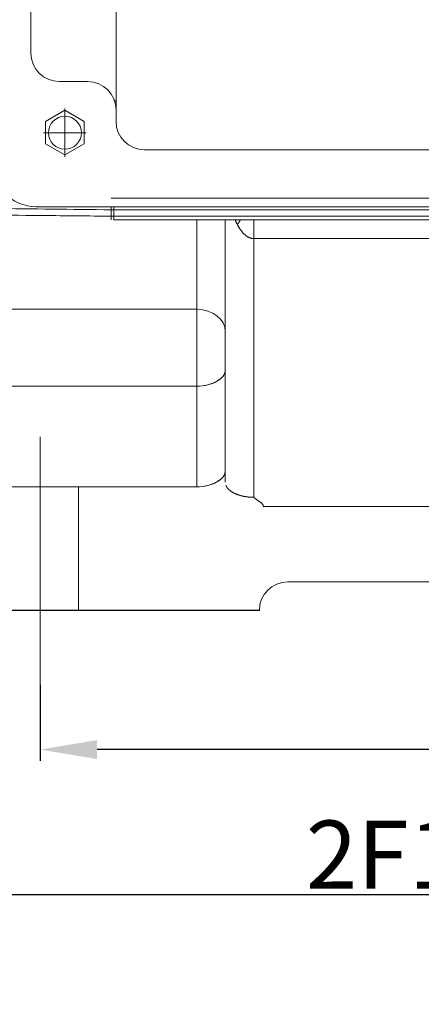
# Model space of a CAD drawing. Units: millimetres. Extents: x 88 to 1318, y -899 to -29.
# Drawn here: x 323 to 394, y -604 to -430 of the extents above; entities that cross this region are included whole.
import ezdxf

# ---------------------------------------------------------------- set-up
doc = ezdxf.new("R2010")
doc.units = ezdxf.units.MM
doc.layers.add('1', color=7, linetype='Continuous', true_color=0xffffff)
doc.dimstyles.new('複本 STANDARD', dxfattribs={"dimscale": 0, "dimtxt": 7.5, "dimasz": 5, "dimexe": 2, "dimexo": 1, "dimgap": 1, "dimtad": 1, "dimzin": 9, "dimdsep": 46, "dimtxsty": 'Standard', "dimcen": 0.09, "dimclrd": 4, "dimclre": 4, "dimclrt": 4, "dimaunit": 1, "dimadec": 0, "dimazin": 2, "dimtfac": 1, "dimtmove": 0, "dimatfit": 0, "dimfxl": 1, "dimtolj": 1, "dimtzin": 1, "dimarcsym": 0})

# ---------------------------------------------------------------- blocks, each defined once
blk = doc.blocks.new('*D83')
at = {"layer": '1', "color": 4, "linetype": 'Continuous', "lineweight": -2}
blk.add_line((262.46, -534.89), (262.46, -640.52), dxfattribs=at)
at = {"layer": '1', "color": 4, "lineweight": -2}
for p, q in [((556.46, -535.06), (556.46, -640.52)), ((546.46, -638.52), (272.46, -638.52))]:
    blk.add_line(p, q, dxfattribs=at)
at = {"layer": '1', "color": 4}
for points in [[(272.46, -636.85), (272.46, -640.19), (262.46, -638.52)], [(546.46, -640.19), (546.46, -636.85), (556.46, -638.52)]]:
    blk.add_solid(points, dxfattribs=at)
at = {"layer": 'Defpoints', "color": 0}
for p in [(262.46, -533.89), (556.46, -534.06), (262.46, -638.52)]:
    blk.add_point(p, dxfattribs=at)
at = {"layer": '1', "color": 4, "lineweight": 18, "insert": (409.46, -631.52), "char_height": 12, "attachment_point": 5}
blk.add_mtext('\\A1;\\A1;B', dxfattribs=at)
blk = doc.blocks.new('*D84')
at = {"layer": '1', "color": 4, "lineweight": -2}
for p, q in [((282.46, -555.97), (282.46, -609.03)), ((292.46, -607.03), (526.46, -607.03))]:
    blk.add_line(p, q, dxfattribs=at)
at = {"layer": '1', "color": 4, "linetype": 'Continuous', "lineweight": -2}
blk.add_line((536.46, -555.97), (536.46, -609.03), dxfattribs=at)
at = {"layer": '1', "color": 4}
for points in [[(292.46, -605.36), (292.46, -608.69), (282.46, -607.03)], [(526.46, -608.69), (526.46, -605.36), (536.46, -607.03)]]:
    blk.add_solid(points, dxfattribs=at)
at = {"layer": 'Defpoints', "color": 0}
for p in [(282.46, -554.97), (536.46, -554.97), (536.46, -607.03)]:
    blk.add_point(p, dxfattribs=at)
at = {"layer": '1', "color": 4, "lineweight": 18, "insert": (409.46, -600.03), "char_height": 12, "attachment_point": 5}
blk.add_mtext('\\A1;\\A1;2F2', dxfattribs=at)
blk = doc.blocks.new('*D85')
at = {"layer": '1', "color": 4, "lineweight": -2}
for p, q in [((282.46, -555.97), (282.46, -586.3)), ((292.46, -584.3), (482.01, -584.3))]:
    blk.add_line(p, q, dxfattribs=at)
at = {"layer": '1', "color": 4, "linetype": 'Continuous', "lineweight": -2}
blk.add_line((492.01, -555.97), (492.01, -586.3), dxfattribs=at)
at = {"layer": '1', "color": 4}
for points in [[(292.46, -582.64), (292.46, -585.97), (282.46, -584.3)], [(482.01, -585.97), (482.01, -582.64), (492.01, -584.3)]]:
    blk.add_solid(points, dxfattribs=at)
at = {"layer": 'Defpoints', "color": 0}
for p in [(282.46, -554.97), (492.01, -554.97), (492.01, -584.3)]:
    blk.add_point(p, dxfattribs=at)
at = {"layer": '1', "color": 4, "lineweight": 18, "insert": (387.23, -577.3), "char_height": 12, "attachment_point": 5}
blk.add_mtext('\\A1;\\A1;2F1', dxfattribs=at)
blk = doc.blocks.new('*D86')
at = {"layer": '1', "color": 4, "lineweight": -2}
for p, q in [((536.46, -535.33), (536.46, -560.82)), ((526.46, -558.82), (336.91, -558.82))]:
    blk.add_line(p, q, dxfattribs=at)
at = {"layer": '1', "color": 4, "linetype": 'Continuous', "lineweight": -2}
blk.add_line((326.91, -547.44), (326.91, -560.82), dxfattribs=at)
at = {"layer": '1', "color": 4}
for points in [[(336.91, -557.15), (336.91, -560.49), (326.91, -558.82)], [(526.46, -560.49), (526.46, -557.15), (536.46, -558.82)]]:
    blk.add_solid(points, dxfattribs=at)
at = {"layer": 'Defpoints', "color": 0}
for p in [(536.46, -534.33), (326.91, -546.44), (326.91, -558.82)]:
    blk.add_point(p, dxfattribs=at)
at = {"layer": '1', "color": 4, "lineweight": 18, "insert": (431.68, -551.82), "char_height": 12, "attachment_point": 5}
blk.add_mtext('\\A1;\\A1;2F1', dxfattribs=at)
blk = doc.blocks.new('*D203')
at = {"layer": '1', "color": 4, "lineweight": -2}
for p, q in [((102.48, -497.76), (102.48, -678.98)), ((112.48, -676.98), (736.06, -676.98))]:
    blk.add_line(p, q, dxfattribs=at)
at = {"layer": '1', "color": 4, "linetype": 'Continuous', "lineweight": -2}
blk.add_line((746.06, -525.19), (746.06, -678.98), dxfattribs=at)
at = {"layer": '1', "color": 4}
for points in [[(112.48, -675.31), (112.48, -678.64), (102.48, -676.98)], [(736.06, -678.64), (736.06, -675.31), (746.06, -676.98)]]:
    blk.add_solid(points, dxfattribs=at)
at = {"layer": 'Defpoints', "color": 0}
for p in [(102.48, -496.76), (746.06, -524.19), (746.06, -676.98)]:
    blk.add_point(p, dxfattribs=at)
at = {"layer": '1', "color": 4, "lineweight": 18, "insert": (424.27, -669.98), "char_height": 12, "attachment_point": 5}
blk.add_mtext('\\A1;\\A1;C', dxfattribs=at)

msp = doc.modelspace()

# ---------------------------------------------------------------- linework, layer by layer
at = {"layer": '1', "color": 0, "linetype": 'Continuous', "lineweight": 18}
for p, q in [((340.245, -448.354), (340.245, -270.762)), ((325.245, -347.354), (325.245, -436.354)), ((330.245, -441.354), (335.245, -441.354)), ((339.827, -444.768), (340.245, -444.768)), ((339.987, -444.768), (339.827, -444.768)), ((331.245, -446.11), (331.245, -454.567)), ((327.464, -450.354), (334.958, -450.354)), ((345.245, -453.354), (473.565, -453.354)), ((339.827, -461.879), (478.803, -461.879)), ((478.803, -461.879), (339.827, -461.879)), ((326.245, -463.354), (492.565, -463.354)), ((339.368, -465.022), (339.368, -463.901)), ((339.368, -463.901), (339.368, -465.022)), ((339.827, -463.354), (339.827, -463.904)), ((339.827, -463.904), (339.827, -463.354)), ((339.827, -463.904), (339.827, -465.025)), ((478.803, -463.904), (339.827, -463.904)), ((339.827, -465.025), (339.827, -463.904)), ((339.827, -463.904), (478.803, -463.904)), ((339.827, -465.692), (339.827, -465.025)), ((339.827, -465.025), (478.803, -465.025)), ((339.827, -465.025), (339.827, -465.692)), ((478.803, -465.025), (339.827, -465.025)), ((339.827, -465.692), (478.803, -465.692)), ((339.827, -465.692), (478.803, -465.692)), ((354.459, -481.402), (354.459, -465.692)), ((354.459, -465.692), (354.459, -481.402)), ((359.459, -511.8), (359.459, -465.692)), ((359.459, -465.692), (359.459, -511.8)), ((364.459, -465.691), (364.459, -468.96)), ((364.459, -468.96), (364.459, -465.691)), ((454.459, -468.96), (364.459, -468.96)), ((364.459, -468.96), (364.459, -514.456)), ((364.459, -468.96), (454.459, -468.96)), ((364.459, -514.456), (364.459, -468.96)), ((254.459, -481.402), (354.459, -481.402)), ((354.459, -481.402), (254.459, -481.402)), ((354.459, -494.9), (354.459, -481.402)), ((354.459, -481.402), (354.459, -494.9)), ((354.459, -494.9), (254.459, -494.9)), ((254.459, -494.9), (354.459, -494.9)), ((354.459, -512.602), (354.459, -494.9)), ((354.459, -494.9), (354.459, -512.602)), ((326.909, -503.818), (326.909, -554.967)), ((265.459, -512.602), (354.459, -512.602)), ((354.459, -512.602), (265.459, -512.602)), ((333.609, -512.602), (333.609, -534.333)), ((366.125, -516.05), (402.459, -516.05)), ((402.459, -516.05), (366.125, -516.05)), ((370.459, -529.319), (370.459, -529.333)), ((370.459, -529.333), (370.459, -529.319)), ((370.459, -529.333), (448.459, -529.333)), ((448.459, -529.333), (370.459, -529.333)), ((375.459, -529.321), (443.459, -529.321)), ((443.459, -529.321), (375.459, -529.321)), ((365.459, -534.307), (262.459, -534.307)), ((262.459, -534.307), (365.459, -534.307)), ((365.459, -534.333), (265.459, -534.333)), ((265.459, -534.333), (365.459, -534.333)), ((365.459, -534.252), (365.459, -534.267)), ((365.459, -534.267), (365.459, -534.252)), ((365.459, -534.307), (365.459, -534.333)), ((365.459, -534.333), (365.459, -534.307))]:
    msp.add_line(p, q, dxfattribs=at)
msp.add_lwpolyline([(331.245, -446.413), (327.846, -448.376), (327.846, -452.301), (331.245, -454.263), (334.644, -452.301), (334.644, -448.376)], close=True, dxfattribs=at)
msp.add_circle((331.245, -450.354), 2.9, dxfattribs=at)
for centre, radius, start, end in [((330.245, -436.354), 5, 180, 270), ((335.245, -446.354), 5, 0, 90), ((345.245, -448.354), 5, 180, 270), ((326.245, -455.354), 8, 180, 270)]:
    msp.add_arc(centre, radius, start, end, dxfattribs=at)
for centre, major_axis, ratio, start_param, end_param in [((339.395, -463.079), (0.017, 1.5), 0.0147384, 1.7554711, 2.1514233), ((339.395, -463.079), (-0.017, -1.5), 0.0147384, 4.8970637, 5.293016), ((339.395, -464.19), (-0.014, -1.5), 0.0158857, 5.3012873, 6.2983802), ((339.395, -464.19), (0.014, 1.5), 0.0158857, 2.1596946, 3.1562677), ((354.459, -485.283), (5, 0), 0.7762304, 0, 1.5707963), ((354.459, -485.283), (-5, 0), 0.7762304, 3.1415927, 4.712389), ((354.459, -492.032), (5, 0), 0.5735764, 4.712389, 6.2831853), ((354.459, -492.032), (-5, 0), 0.5735764, 1.5707963, 3.1415927), ((354.459, -509.734), (5, 0), 0.5735764, 4.712389, 6.2831853), ((354.459, -509.734), (-5, 0), 0.5735764, 1.5707963, 3.1415927), ((370.459, -534.333), (0, -5), 0.9999983, 3.1415927, 4.712389), ((375.459, -529.303), (-10, 0), 0.0018316, 1.0471976, 1.5707963), ((375.459, -529.303), (10, 0), 0.0018316, 4.1887902, 4.712389)]:
    msp.add_ellipse(centre, major_axis=major_axis, ratio=ratio, start_param=start_param, end_param=end_param, dxfattribs=at)
for points, degree in [([(339.395, -461.877), (339.539, -461.878), (339.683, -461.879), (339.827, -461.879)], 3), ([(339.827, -461.879), (339.683, -461.879), (339.539, -461.878), (339.395, -461.877)], 3), ([(339.827, -463.904), (339.674, -463.904), (339.521, -463.903), (339.368, -463.901)], 3), ([(339.368, -463.901), (339.521, -463.903), (339.674, -463.904), (339.827, -463.904)], 3), ([(339.368, -465.022), (339.521, -465.024), (339.674, -465.025), (339.827, -465.025)], 3), ([(339.827, -465.025), (339.674, -465.025), (339.521, -465.024), (339.368, -465.022)], 3), ([(361.215, -465.696), (361.338, -465.984), (361.464, -466.248), (361.59, -466.489)], 3), ([(364.459, -514.456), (365.025, -514.934), (365.632, -515.309)], 2)]:
    msp.add_open_spline(points, degree=degree, dxfattribs=at)
for points, knots in [([(339.368, -463.901), (325.569, -463.749), (311.771, -463.598), (293.973, -463.402), (289.973, -463.357), (284.974, -463.302), (283.974, -463.291), (282.974, -463.28)], [0, 0, 0, 0, 0.7340571, 0.7340571, 0.9468114, 0.9468114, 1, 1, 1, 1]), ([(282.974, -463.28), (283.974, -463.291), (284.974, -463.302), (289.973, -463.357), (293.973, -463.402), (311.771, -463.598), (325.569, -463.749), (339.368, -463.901)], [0, 0, 0, 0, 0.0531886, 0.0531886, 0.2659429, 0.2659429, 1, 1, 1, 1]), ([(282.974, -464.5), (296.773, -464.628), (310.572, -464.756), (328.37, -464.921), (332.369, -464.958), (337.368, -465.004), (338.368, -465.013), (339.368, -465.022)], [0, 0, 0, 0, 0.7340571, 0.7340571, 0.9468114, 0.9468114, 1, 1, 1, 1]), ([(339.368, -465.022), (338.368, -465.013), (337.368, -465.004), (332.369, -464.958), (328.37, -464.921), (310.572, -464.756), (296.773, -464.628), (282.974, -464.5)], [0, 0, 0, 0, 0.0531886, 0.0531886, 0.2659429, 0.2659429, 1, 1, 1, 1]), ([(361.59, -466.489), (361.576, -466.462), (361.547, -466.407), (361.505, -466.323), (361.463, -466.237), (361.421, -466.15), (361.379, -466.062), (361.337, -465.972), (361.296, -465.88), (361.255, -465.788), (361.228, -465.726), (361.215, -465.696)], [0, 0, 0, 0, 0.1046845, 0.2110763, 0.3191786, 0.4289942, 0.5405262, 0.6537771, 0.7687496, 0.8854462, 1, 1, 1, 1]), ([(364.459, -468.96), (364.448, -468.96), (364.424, -468.959), (364.389, -468.958), (364.353, -468.957), (364.318, -468.954), (364.282, -468.951), (364.247, -468.947), (364.211, -468.943), (364.176, -468.937), (364.14, -468.932), (364.105, -468.925), (364.07, -468.918), (364.034, -468.91), (363.999, -468.901), (363.963, -468.892), (363.928, -468.882), (363.892, -468.871), (363.857, -468.859), (363.822, -468.847), (363.786, -468.834), (363.751, -468.821), (363.715, -468.807), (363.68, -468.792), (363.645, -468.776), (363.609, -468.76), (363.574, -468.743), (363.539, -468.725), (363.504, -468.707), (363.469, -468.688), (363.433, -468.668), (363.398, -468.648), (363.363, -468.626), (363.328, -468.605), (363.293, -468.582), (363.258, -468.559), (363.223, -468.535), (363.189, -468.51), (363.154, -468.485), (363.119, -468.459), (363.084, -468.432), (363.05, -468.405), (363.015, -468.377), (362.981, -468.348), (362.946, -468.319), (362.912, -468.289), (362.877, -468.258), (362.843, -468.226), (362.809, -468.194), (362.775, -468.161), (362.741, -468.128), (362.707, -468.093), (362.673, -468.058), (362.639, -468.023), (362.605, -467.986), (362.571, -467.949), (362.538, -467.912), (362.504, -467.873), (362.471, -467.834), (362.44, -467.798), (362.413, -467.764), (362.388, -467.733), (362.363, -467.702), (362.338, -467.67), (362.313, -467.638), (362.288, -467.606), (362.264, -467.573), (362.239, -467.54), (362.214, -467.506), (362.189, -467.472), (362.165, -467.438), (362.14, -467.403), (362.116, -467.368), (362.091, -467.332), (362.067, -467.296), (362.043, -467.26), (362.018, -467.223), (361.994, -467.185), (361.97, -467.148), (361.946, -467.11), (361.922, -467.071), (361.898, -467.032), (361.874, -466.993), (361.85, -466.953), (361.826, -466.913), (361.802, -466.872), (361.778, -466.831), (361.754, -466.79), (361.731, -466.748), (361.707, -466.706), (361.684, -466.664), (361.66, -466.621), (361.637, -466.577), (361.613, -466.533), (361.598, -466.504), (361.59, -466.489)], [0, 0, 0, 0, 0.007285, 0.0145794, 0.0218887, 0.0292185, 0.0365743, 0.0439615, 0.0513855, 0.0588516, 0.0663649, 0.0739307, 0.0815539, 0.0892394, 0.096992, 0.1048164, 0.1127169, 0.1206982, 0.1287643, 0.1369195, 0.1451677, 0.1535128, 0.1619586, 0.1705085, 0.1791662, 0.1879349, 0.1968179, 0.2058182, 0.2149388, 0.2241825, 0.2335522, 0.2430505, 0.2526798, 0.2624427, 0.2723414, 0.2823781, 0.2925551, 0.3028743, 0.3133378, 0.3239474, 0.334705, 0.3456123, 0.3566709, 0.3678825, 0.3792486, 0.3907707, 0.4024502, 0.4142885, 0.4262868, 0.4384464, 0.4507686, 0.4632544, 0.4759051, 0.4887216, 0.501705, 0.5148563, 0.5281765, 0.5416664, 0.5553269, 0.569159, 0.5796599, 0.5902643, 0.6009726, 0.6117852, 0.6227022, 0.633724, 0.6448509, 0.6560831, 0.6674209, 0.6788646, 0.6904145, 0.7020706, 0.7138334, 0.7257031, 0.7376798, 0.7497638, 0.7619553, 0.7742545, 0.7866616, 0.7991769, 0.8118004, 0.8245325, 0.8373732, 0.8503228, 0.8633814, 0.8765493, 0.8898265, 0.9032132, 0.9167096, 0.9303159, 0.9440321, 0.9578585, 0.9717952, 0.9858423, 1, 1, 1, 1]), ([(361.59, -466.489), (361.64, -466.585), (361.693, -466.683), (361.808, -466.884), (361.87, -466.988), (362.005, -467.204), (362.078, -467.316), (362.243, -467.549), (362.334, -467.67), (362.541, -467.919), (362.657, -468.048), (362.922, -468.304), (363.072, -468.432), (363.411, -468.665), (363.601, -468.769), (363.911, -468.88), (364.018, -468.91), (364.236, -468.949), (364.348, -468.96), (364.459, -468.96)], [0, 0, 0, 0, 0.125, 0.125, 0.25, 0.25, 0.375, 0.375, 0.5, 0.5, 0.625, 0.625, 0.75, 0.75, 0.875, 0.875, 0.9375, 0.9375, 1, 1, 1, 1]), ([(359.587, -512.392), (359.588, -512.395), (359.592, -512.405), (359.601, -512.424), (359.612, -512.449), (359.624, -512.473), (359.636, -512.497), (359.648, -512.521), (359.661, -512.544), (359.673, -512.566), (359.686, -512.588), (359.698, -512.61), (359.711, -512.631), (359.724, -512.652), (359.737, -512.672), (359.75, -512.691), (359.763, -512.711), (359.776, -512.729), (359.789, -512.748), (359.802, -512.766), (359.814, -512.783), (359.827, -512.8), (359.88, -512.868), (359.98, -512.985), (360.144, -513.145), (360.322, -513.294), (360.512, -513.432), (360.711, -513.56), (360.859, -513.644), (360.946, -513.69), (360.968, -513.702), (360.991, -513.713), (361.013, -513.725), (361.036, -513.736), (361.059, -513.747), (361.082, -513.758), (361.105, -513.77), (361.128, -513.781), (361.152, -513.791), (361.175, -513.802), (361.198, -513.813), (361.222, -513.824), (361.246, -513.834), (361.27, -513.845), (361.294, -513.855), (361.318, -513.865), (361.342, -513.875), (361.366, -513.885), (361.39, -513.895), (361.415, -513.905), (361.439, -513.915), (361.464, -513.925), (361.489, -513.934), (361.513, -513.944), (361.538, -513.953), (361.563, -513.963), (361.588, -513.972), (361.614, -513.981), (361.639, -513.99), (361.664, -513.999), (361.69, -514.008), (361.715, -514.017), (361.741, -514.026), (361.766, -514.034), (361.792, -514.043), (361.818, -514.051), (361.844, -514.06), (361.87, -514.068), (361.896, -514.076), (361.922, -514.084), (361.948, -514.092), (361.974, -514.1), (362.001, -514.108), (362.027, -514.116), (362.054, -514.123), (362.08, -514.131), (362.107, -514.139), (362.134, -514.146), (362.16, -514.153), (362.187, -514.161), (362.214, -514.168), (362.241, -514.175), (362.268, -514.182), (362.295, -514.189), (362.322, -514.195), (362.349, -514.202), (362.376, -514.209), (362.404, -514.215), (362.431, -514.222), (362.458, -514.228), (362.486, -514.234), (362.513, -514.241), (362.541, -514.247), (362.568, -514.253), (362.596, -514.259), (362.623, -514.265), (362.651, -514.27), (362.679, -514.276), (362.706, -514.282), (362.734, -514.287), (362.762, -514.293), (362.79, -514.298), (362.818, -514.303), (362.846, -514.308), (362.874, -514.313), (362.902, -514.318), (362.93, -514.323), (362.958, -514.328), (362.986, -514.333), (363.014, -514.337), (363.042, -514.342), (363.07, -514.346), (363.099, -514.351), (363.127, -514.355), (363.155, -514.359), (363.183, -514.363), (363.211, -514.368), (363.24, -514.371), (363.268, -514.375), (363.296, -514.379), (363.325, -514.383), (363.353, -514.386), (363.381, -514.39), (363.41, -514.393), (363.438, -514.397), (363.467, -514.4), (363.495, -514.403), (363.523, -514.406), (363.552, -514.409), (363.58, -514.412), (363.609, -514.415), (363.637, -514.417), (363.666, -514.42), (363.694, -514.423), (363.723, -514.425), (363.751, -514.427), (363.779, -514.43), (363.808, -514.432), (363.836, -514.434), (363.865, -514.436), (363.893, -514.438), (363.922, -514.44), (363.95, -514.441), (363.978, -514.443), (364.007, -514.444), (364.035, -514.446), (364.064, -514.447), (364.092, -514.448), (364.12, -514.45), (364.149, -514.451), (364.177, -514.452), (364.205, -514.453), (364.234, -514.453), (364.262, -514.454), (364.29, -514.455), (364.318, -514.455), (364.347, -514.456), (364.375, -514.456), (364.403, -514.456), (364.431, -514.456), (364.45, -514.456), (364.459, -514.456)], [0, 0, 0, 0, 0.0025217, 0.0115134, 0.0203458, 0.029019, 0.0375329, 0.0458875, 0.0540829, 0.0621191, 0.0699961, 0.0777138, 0.0852723, 0.0926716, 0.0999118, 0.1069928, 0.1139146, 0.1206773, 0.1272808, 0.1337253, 0.1400106, 0.1461369, 0.1521042, 0.2149225, 0.2746407, 0.3312792, 0.3848618, 0.4354166, 0.482977, 0.4878703, 0.492745, 0.4976012, 0.5024389, 0.5072582, 0.5120591, 0.5168418, 0.5216062, 0.5263525, 0.5310806, 0.5357907, 0.5404829, 0.5451571, 0.5498134, 0.554452, 0.5590728, 0.563676, 0.5682616, 0.5728297, 0.5773803, 0.5819135, 0.5864295, 0.5909281, 0.5954097, 0.5998741, 0.6043215, 0.6087519, 0.6131655, 0.6175623, 0.6219423, 0.6263058, 0.6306526, 0.634983, 0.639297, 0.6435947, 0.6478761, 0.6521414, 0.6563906, 0.6606238, 0.6648411, 0.6690427, 0.6732285, 0.6773987, 0.6815533, 0.6856925, 0.6898163, 0.6939249, 0.6980183, 0.7020967, 0.7061601, 0.7102086, 0.7142423, 0.7182613, 0.7222658, 0.7262558, 0.7302314, 0.7341928, 0.73814, 0.7420732, 0.7459924, 0.7498978, 0.7537894, 0.7576675, 0.761532, 0.7653832, 0.769221, 0.7730458, 0.7768575, 0.7806562, 0.7844422, 0.7882155, 0.7919762, 0.7957245, 0.7994605, 0.8031844, 0.8068961, 0.810596, 0.814284, 0.8179604, 0.8216252, 0.8252787, 0.8289208, 0.8325519, 0.8361719, 0.8397811, 0.8433796, 0.8469676, 0.8505451, 0.8541123, 0.8576693, 0.8612164, 0.8647536, 0.8682811, 0.8717991, 0.8753076, 0.878807, 0.8822972, 0.8857785, 0.889251, 0.8927149, 0.8961703, 0.8996174, 0.9030563, 0.9064873, 0.9099104, 0.9133259, 0.9167339, 0.9201345, 0.923528, 0.9269145, 0.9302941, 0.9336672, 0.9370337, 0.9403939, 0.943748, 0.9470961, 0.9504384, 0.9537751, 0.9571064, 0.9604324, 0.9637533, 0.9670693, 0.9703806, 0.9736874, 0.9769898, 0.980288, 0.9835823, 0.9868727, 0.9901595, 0.9934429, 0.996723, 1, 1, 1, 1]), ([(364.459, -514.457), (364.132, -514.457), (363.805, -514.44), (363.323, -514.389), (363.165, -514.368), (362.851, -514.317), (362.389, -514.229), (361.954, -514.105), (361.545, -513.961), (361.414, -513.909), (361.161, -513.799), (360.797, -513.623), (360.38, -513.353), (360.127, -513.129), (359.973, -512.976), (359.903, -512.897), (359.734, -512.68), (359.649, -512.538), (359.587, -512.394)], [0, 0, 0, 0, 0.1459747, 0.1459747, 0.2189621, 0.2189621, 0.2919495, 0.4379242, 0.4379242, 0.5109116, 0.5109116, 0.5838989, 0.7298737, 0.802861, 0.802861, 0.8758484, 0.8758484, 1, 1, 1, 1]), ([(365.632, -515.309), (365.614, -515.299), (365.58, -515.277), (365.528, -515.245), (365.478, -515.212), (365.428, -515.18), (365.378, -515.147), (365.329, -515.114), (365.281, -515.082), (365.233, -515.049), (365.186, -515.016), (365.139, -514.983), (365.093, -514.95), (365.048, -514.918), (365.003, -514.885), (364.958, -514.852), (364.914, -514.819), (364.871, -514.786), (364.828, -514.753), (364.785, -514.72), (364.743, -514.687), (364.701, -514.655), (364.66, -514.622), (364.619, -514.589), (364.578, -514.556), (364.538, -514.523), (364.499, -514.49), (364.472, -514.468), (364.459, -514.457)], [0, 0, 0, 0, 0.0417331, 0.0831584, 0.1242816, 0.1651083, 0.2056444, 0.2458955, 0.2858674, 0.3255658, 0.3649967, 0.4041657, 0.4430787, 0.4817415, 0.5201599, 0.5583398, 0.5962869, 0.634007, 0.6715061, 0.7087898, 0.7458641, 0.7827345, 0.819407, 0.8558873, 0.892181, 0.9282939, 0.9642317, 1, 1, 1, 1]), ([(365.631, -515.31), (365.666, -515.332), (365.701, -515.355), (365.768, -515.404), (365.8, -515.429), (365.86, -515.482), (365.889, -515.51), (365.944, -515.567), (365.97, -515.597), (366.005, -515.644), (366.016, -515.66), (366.038, -515.692), (366.048, -515.709), (366.075, -515.759), (366.091, -515.794), (366.106, -515.838), (366.109, -515.847), (366.114, -515.865), (366.116, -515.874), (366.123, -515.902), (366.126, -515.92), (366.131, -515.976), (366.13, -516.013), (366.124, -516.05)], [0, 0, 0, 0, 0.125, 0.125, 0.25, 0.25, 0.375, 0.375, 0.5, 0.5, 0.5625, 0.5625, 0.625, 0.625, 0.75, 0.75, 0.78125, 0.78125, 0.8125, 0.8125, 0.875, 0.875, 1, 1, 1, 1]), ([(366.124, -516.05), (366.13, -516.013), (366.131, -515.976), (366.126, -515.92), (366.123, -515.902), (366.116, -515.874), (366.114, -515.865), (366.109, -515.847), (366.106, -515.838), (366.091, -515.794), (366.075, -515.759), (366.048, -515.709), (366.038, -515.692), (366.016, -515.66), (366.005, -515.644), (365.97, -515.597), (365.944, -515.567), (365.889, -515.51), (365.86, -515.482), (365.8, -515.429), (365.768, -515.404), (365.701, -515.355), (365.666, -515.332), (365.631, -515.31)], [0, 0, 0, 0, 0.125, 0.125, 0.1875, 0.1875, 0.21875, 0.21875, 0.25, 0.25, 0.375, 0.375, 0.4375, 0.4375, 0.5, 0.5, 0.625, 0.625, 0.75, 0.75, 0.875, 0.875, 1, 1, 1, 1])]:
    msp.add_open_spline(points, degree=3, knots=knots, dxfattribs=at)
for points, weights in [([(362.114, -465.7), (361.88, -466.111), (361.59, -466.489)], [0.890106470385, 0.939191906291, 1]), ([(361.59, -466.489), (361.88, -466.111), (362.114, -465.7)], [1, 0.939191906291, 0.890106470385])]:
    msp.add_rational_spline(points, weights, degree=2, dxfattribs=at)

# ---------------------------------------------------------------- dimensions: what is measured, and where the dimension line sits
for base, p1, p2, text, picture, middle in [((746.059, -676.976), (102.48, -496.76), (746.059, -524.186), '\\A1;C', '*D203', (424.27, -669.976)), ((262.459, -638.521), (556.459, -534.058), (262.459, -533.887), '\\A1;B', '*D83', (409.459, -631.521)), ((326.909, -558.819), (536.459, -534.333), (326.909, -546.442), '\\A1;2F1', '*D86', (431.684, -551.819)), ((536.459, -607.027), (282.459, -554.967), (536.459, -554.967), '\\A1;2F2', '*D84', (409.459, -600.027)), ((492.009, -584.303), (282.459, -554.967), (492.009, -554.967), '\\A1;2F1', '*D85', (387.234, -577.303))]:
    dim = msp.add_linear_dim(base=base, p1=p1, p2=p2, text=text, dimstyle='複本 STANDARD', override={"dimscale": 1, "dimtxt": 12, "dimasz": 10, "dimtxsty": 'Standard'}, dxfattribs=at)
    dim.commit()
    dim.dimension.update_dxf_attribs({"geometry": picture, "text_midpoint": middle})

doc.saveas('drawing.dxf')
